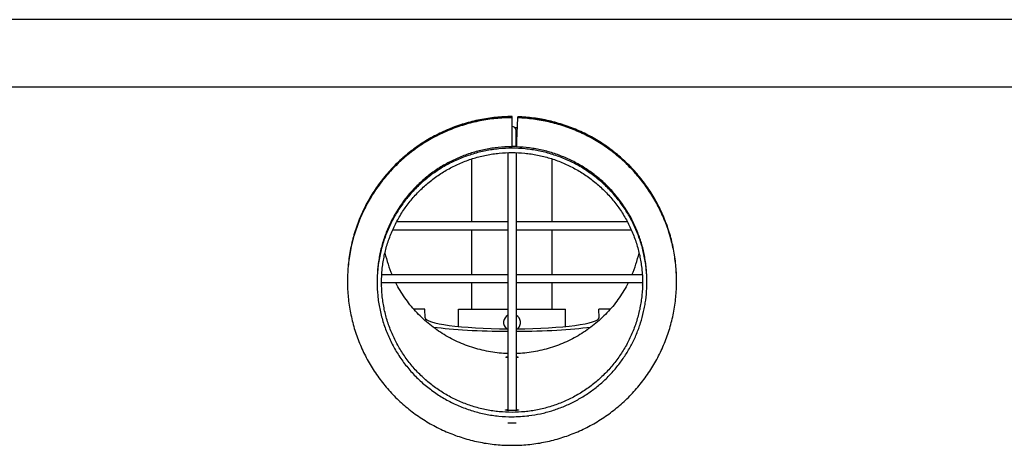
# Model space of a CAD drawing. Units: inches. Extents: x -89 to 46, y -102 to 23.
# Drawn here: x 10 to 25, y 5 to 11 of the extents above; entities that cross this region are included whole.
import ezdxf

# ---------------------------------------------------------------- set-up
doc = ezdxf.new("R2010")
doc.units = ezdxf.units.IN
doc.header["$LTSCALE"] = 0.935
doc.header["$MEASUREMENT"] = 0
doc.layers.get('0').update_dxf_attribs({"linetype": 'CONTINUOUS'})
doc.layers.add('AXIS', color=7, linetype='CONTINUOUS')
doc.layers.add('WINDBAND', color=7, linetype='CONTINUOUS')

msp = doc.modelspace()

# ---------------------------------------------------------------- linework, layer by layer
at = {"color": 7, "linetype": 'CONTINUOUS'}
for p, q in [((17.255, 9.224), (17.255, 9.671)), ((17.328, 9.309), (17.34, 9.652)), ((17.34, 9.664), (17.34, 9.669)), ((17.341, 9.669), (17.34, 9.669)), ((17.34, 9.658), (17.34, 9.664)), ((17.34, 9.652), (17.34, 9.658)), ((17.315, 9.228), (17.315, 9.466)), ((17.195, 9.133), (17.195, 5.31)), ((17.315, 9.133), (17.315, 5.31)), ((16.661, 8.108), (16.661, 9.041)), ((17.848, 8.108), (17.848, 9.041)), ((17.195, 8.108), (15.548, 8.108)), ((18.961, 8.108), (17.315, 8.108)), ((17.195, 7.988), (15.486, 7.988)), ((16.661, 7.325), (16.661, 7.988)), ((19.023, 7.988), (17.315, 7.988)), ((17.848, 7.325), (17.848, 7.988)), ((17.195, 7.325), (15.32, 7.325)), ((19.189, 7.325), (17.315, 7.325)), ((14.815, 7.228), (14.815, 7.223)), ((17.195, 7.205), (15.32, 7.205)), ((15.322, 7.171), (15.322, 7.171)), ((16.661, 6.814), (16.661, 7.205)), ((19.189, 7.205), (17.315, 7.205)), ((17.848, 6.814), (17.848, 7.205)), ((19.187, 7.171), (19.187, 7.171)), ((19.695, 7.223), (19.695, 7.229)), ((15.964, 6.814), (15.797, 6.814)), ((15.965, 6.685), (15.964, 6.814)), ((18.712, 6.814), (18.544, 6.814)), ((18.545, 6.685), (18.544, 6.814)), ((18.545, 6.685), (18.545, 6.685))]:
    msp.add_line(p, q, dxfattribs=at)
for centre, radius, start, end in [((17.255, 9.466), 0.06, 0, 90), ((17.255, 7.219), 2.004, 90.0002, 91.7186), ((17.285, 9.95), 0.723, 272.0435, 272.392), ((17.295, 9.73), 0.502, 272.3287, 273.4497), ((17.28, 8.891), 0.352, 82.476, 84.0927), ((17.242, 8.082), 1.922, 193.1471, 203.2274), ((17.267, 8.082), 1.922, 336.7726, 346.8529), ((17.237, 7.223), 2.422, 179.6087, 179.8765), ((16.872, 7.251), 1.552, 181.4646, 181.7217), ((17.631, 7.251), 1.558, 358.2788, 358.5349), ((17.27, 7.21), 1.985, 357.4648, 359.4921), ((17.273, 7.21), 1.982, 359.4924, 360), ((17.273, 7.223), 2.421, 0.1241, 0.3922), ((17.255, 6.614), 0.125, 118.8664, 227.7181), ((17.255, 6.614), 0.125, 312.2803, 61.3322), ((17.254, 7.226), 2.009, 270.0024, 277.1549), ((17.255, 7.242), 2.449, 268.5961, 271.4052)]:
    msp.add_arc(centre, radius, start, end, dxfattribs=at)
for major_axis, start_param, end_param in [((1.29, 0), -3.141336, -1.617442), ((1.29, 0), -1.524143, 0.000002), ((1.59, 0), -2.392712, -1.608616), ((1.59, 0), -1.532968, -0.749063)]:
    msp.add_ellipse((17.255, 6.685), major_axis=major_axis, ratio=0.126329, start_param=start_param, end_param=end_param, dxfattribs=at)
for points, knots in [([(17.255, 9.671), (17.215, 9.671), (17.135, 9.669), (17.015, 9.66), (16.896, 9.645), (16.778, 9.625), (16.661, 9.599), (16.546, 9.567), (16.432, 9.529), (16.32, 9.486), (16.211, 9.438), (16.104, 9.384), (16, 9.326), (15.898, 9.262), (15.8, 9.193), (15.706, 9.12), (15.615, 9.042), (15.5, 8.932), (15.365, 8.784), (15.246, 8.624), (15.161, 8.49), (15.102, 8.386), (15.048, 8.28), (14.999, 8.17), (14.956, 8.059), (14.919, 7.946), (14.887, 7.831), (14.86, 7.714), (14.84, 7.597), (14.825, 7.478), (14.817, 7.359), (14.815, 7.28), (14.815, 7.24)], [0, 0, 0, 0, 0.031308, 0.062621, 0.09393, 0.125237, 0.156542, 0.187844, 0.219143, 0.250439, 0.28173, 0.313016, 0.344298, 0.375575, 0.406846, 0.438112, 0.469372, 0.500626, 0.563098, 0.625547, 0.656773, 0.687993, 0.719209, 0.75042, 0.781627, 0.81283, 0.84403, 0.875228, 0.906423, 0.937616, 0.968808, 1, 1, 1, 1]), ([(17.255, 9.665), (17.215, 9.665), (17.135, 9.663), (17.016, 9.655), (16.897, 9.64), (16.779, 9.62), (16.662, 9.594), (16.547, 9.562), (16.433, 9.525), (16.322, 9.482), (16.212, 9.433), (16.105, 9.38), (16.001, 9.321), (15.9, 9.258), (15.802, 9.189), (15.708, 9.116), (15.617, 9.038), (15.502, 8.929), (15.367, 8.781), (15.248, 8.622), (15.163, 8.488), (15.104, 8.384), (15.05, 8.278), (15.001, 8.169), (14.958, 8.058), (14.92, 7.945), (14.888, 7.83), (14.861, 7.713), (14.841, 7.596), (14.826, 7.478), (14.817, 7.359), (14.815, 7.28), (14.815, 7.24)], [0, 0, 0, 0, 0.031308, 0.062621, 0.09393, 0.125236, 0.156541, 0.187844, 0.219143, 0.250438, 0.281729, 0.313016, 0.344298, 0.375574, 0.406846, 0.438111, 0.469371, 0.500625, 0.563097, 0.625547, 0.656772, 0.687993, 0.719209, 0.75042, 0.781627, 0.81283, 0.844031, 0.875228, 0.906423, 0.937616, 0.968808, 1, 1, 1, 1]), ([(17.255, 9.659), (17.215, 9.659), (17.135, 9.657), (17.016, 9.649), (16.897, 9.634), (16.78, 9.614), (16.663, 9.588), (16.548, 9.556), (16.435, 9.519), (16.323, 9.476), (16.214, 9.428), (16.107, 9.375), (16.003, 9.316), (15.902, 9.253), (15.804, 9.184), (15.71, 9.111), (15.619, 9.034), (15.504, 8.925), (15.369, 8.778), (15.25, 8.619), (15.165, 8.485), (15.106, 8.382), (15.051, 8.276), (15.003, 8.167), (14.959, 8.056), (14.921, 7.943), (14.889, 7.829), (14.862, 7.713), (14.842, 7.595), (14.826, 7.477), (14.817, 7.359), (14.815, 7.279), (14.815, 7.24)], [0, 0, 0, 0, 0.031308, 0.062621, 0.09393, 0.125236, 0.156541, 0.187843, 0.219142, 0.250437, 0.281728, 0.313015, 0.344297, 0.375574, 0.406845, 0.438111, 0.469371, 0.500625, 0.563097, 0.625546, 0.656772, 0.687993, 0.719209, 0.75042, 0.781627, 0.812831, 0.844031, 0.875228, 0.906423, 0.937616, 0.968809, 1, 1, 1, 1]), ([(17.255, 9.654), (17.215, 9.654), (17.135, 9.652), (17.016, 9.643), (16.898, 9.629), (16.78, 9.609), (16.664, 9.583), (16.549, 9.551), (16.436, 9.514), (16.324, 9.471), (16.215, 9.423), (16.108, 9.37), (16.005, 9.312), (15.904, 9.249), (15.806, 9.18), (15.712, 9.108), (15.621, 9.03), (15.506, 8.921), (15.371, 8.775), (15.252, 8.616), (15.167, 8.483), (15.107, 8.38), (15.053, 8.274), (15.004, 8.165), (14.961, 8.055), (14.923, 7.942), (14.89, 7.828), (14.863, 7.712), (14.842, 7.595), (14.827, 7.477), (14.817, 7.359), (14.815, 7.279), (14.815, 7.24)], [0, 0, 0, 0, 0.031308, 0.062621, 0.093929, 0.125236, 0.156541, 0.187843, 0.219142, 0.250437, 0.281728, 0.313014, 0.344296, 0.375573, 0.406844, 0.43811, 0.46937, 0.500624, 0.563097, 0.625546, 0.656772, 0.687993, 0.719209, 0.75042, 0.781627, 0.812831, 0.844031, 0.875228, 0.906423, 0.937617, 0.968809, 1, 1, 1, 1]), ([(19.695, 7.24), (19.694, 7.279), (19.692, 7.356), (19.684, 7.473), (19.67, 7.588), (19.643, 7.741), (19.596, 7.93), (19.532, 8.114), (19.47, 8.256), (19.418, 8.361), (19.361, 8.463), (19.3, 8.562), (19.234, 8.658), (19.163, 8.751), (19.088, 8.84), (19.009, 8.926), (18.925, 9.007), (18.838, 9.085), (18.747, 9.159), (18.653, 9.228), (18.556, 9.292), (18.455, 9.352), (18.352, 9.407), (18.211, 9.473), (18.029, 9.544), (17.841, 9.596), (17.688, 9.628), (17.573, 9.645), (17.457, 9.658), (17.379, 9.662), (17.34, 9.664)], [0, 0, 0, 0, 0.031194, 0.062389, 0.093584, 0.124782, 0.187165, 0.249561, 0.280774, 0.311991, 0.343213, 0.37444, 0.405672, 0.43691, 0.468153, 0.499401, 0.530656, 0.561916, 0.593182, 0.624453, 0.65573, 0.687012, 0.718298, 0.74959, 0.812166, 0.874757, 0.906065, 0.937375, 0.96869, 1, 1, 1, 1]), ([(19.695, 7.24), (19.694, 7.279), (19.692, 7.356), (19.683, 7.472), (19.669, 7.588), (19.642, 7.74), (19.595, 7.929), (19.53, 8.112), (19.468, 8.254), (19.416, 8.358), (19.359, 8.46), (19.298, 8.559), (19.232, 8.655), (19.161, 8.747), (19.086, 8.836), (19.006, 8.922), (18.923, 9.003), (18.836, 9.081), (18.745, 9.154), (18.651, 9.223), (18.554, 9.287), (18.453, 9.347), (18.35, 9.401), (18.21, 9.468), (18.028, 9.538), (17.84, 9.59), (17.688, 9.622), (17.572, 9.639), (17.456, 9.652), (17.379, 9.656), (17.34, 9.658)], [0, 0, 0, 0, 0.031194, 0.062388, 0.093584, 0.124781, 0.187165, 0.249561, 0.280774, 0.311991, 0.343213, 0.37444, 0.405672, 0.43691, 0.468153, 0.499402, 0.530656, 0.561917, 0.593182, 0.624454, 0.65573, 0.687012, 0.718299, 0.74959, 0.812167, 0.874758, 0.906065, 0.937376, 0.96869, 1, 1, 1, 1]), ([(19.695, 7.24), (19.694, 7.279), (19.692, 7.356), (19.683, 7.472), (19.668, 7.587), (19.641, 7.74), (19.594, 7.928), (19.529, 8.11), (19.466, 8.252), (19.414, 8.356), (19.358, 8.458), (19.296, 8.556), (19.23, 8.652), (19.159, 8.744), (19.084, 8.833), (19.005, 8.918), (18.921, 9), (18.834, 9.077), (18.744, 9.15), (18.649, 9.219), (18.552, 9.283), (18.452, 9.342), (18.349, 9.397), (18.208, 9.463), (18.027, 9.533), (17.84, 9.585), (17.687, 9.616), (17.572, 9.634), (17.456, 9.647), (17.379, 9.651), (17.34, 9.652)], [0, 0, 0, 0, 0.031194, 0.062388, 0.093584, 0.124781, 0.187165, 0.249561, 0.280774, 0.311992, 0.343214, 0.374441, 0.405673, 0.43691, 0.468154, 0.499402, 0.530657, 0.561917, 0.593183, 0.624454, 0.655731, 0.687013, 0.718299, 0.749591, 0.812167, 0.874758, 0.906065, 0.937376, 0.96869, 1, 1, 1, 1]), ([(19.695, 7.24), (19.695, 7.279), (19.693, 7.356), (19.684, 7.473), (19.67, 7.589), (19.644, 7.742), (19.598, 7.931), (19.533, 8.115), (19.471, 8.258), (19.42, 8.362), (19.363, 8.465), (19.302, 8.564), (19.236, 8.66), (19.165, 8.753), (19.09, 8.843), (19.011, 8.929), (18.927, 9.011), (18.84, 9.089), (18.749, 9.162), (18.655, 9.231), (18.558, 9.296), (18.457, 9.356), (18.354, 9.411), (18.213, 9.478), (18.031, 9.548), (17.843, 9.601), (17.69, 9.633), (17.574, 9.651), (17.458, 9.663), (17.38, 9.668), (17.341, 9.669)], [0, 0, 0, 0, 0.031194, 0.062389, 0.093584, 0.124782, 0.187165, 0.249561, 0.280774, 0.311991, 0.343213, 0.37444, 0.405672, 0.436909, 0.468152, 0.499401, 0.530655, 0.561916, 0.593181, 0.624453, 0.655729, 0.687011, 0.718298, 0.749589, 0.812166, 0.874757, 0.906064, 0.937375, 0.96869, 1, 1, 1, 1]), ([(17.194, 9.223), (17.131, 9.221), (17.035, 9.213), (16.909, 9.194), (16.816, 9.176), (16.723, 9.153), (16.632, 9.125), (16.542, 9.093), (16.453, 9.057), (16.367, 9.017), (16.282, 8.973), (16.2, 8.925), (16.12, 8.873), (16.042, 8.817), (15.968, 8.757), (15.896, 8.694), (15.827, 8.628), (15.762, 8.559), (15.68, 8.462), (15.585, 8.334), (15.504, 8.198), (15.446, 8.085), (15.395, 7.969), (15.34, 7.819), (15.301, 7.666), (15.278, 7.541), (15.261, 7.415), (15.256, 7.32), (15.255, 7.257)], [0, 0, 0, 0, 0.062627, 0.093949, 0.125263, 0.156572, 0.187879, 0.219184, 0.250485, 0.281781, 0.313072, 0.344357, 0.375637, 0.406911, 0.438179, 0.469441, 0.500697, 0.531947, 0.56319, 0.625641, 0.688068, 0.719283, 0.750493, 0.812882, 0.875257, 0.90645, 0.93764, 1, 1, 1, 1]), ([(17.255, 9.202), (17.189, 9.202), (17.091, 9.197), (16.961, 9.181), (16.832, 9.159), (16.673, 9.119), (16.519, 9.064), (16.399, 9.012), (16.311, 8.968), (16.226, 8.919), (16.143, 8.867), (16.063, 8.811), (15.959, 8.73), (15.838, 8.621), (15.706, 8.476), (15.589, 8.318), (15.505, 8.178), (15.446, 8.062), (15.393, 7.943), (15.338, 7.789), (15.298, 7.631), (15.275, 7.502), (15.259, 7.373), (15.255, 7.275), (15.255, 7.21)], [0, 0, 0, 0, 0.062603, 0.093926, 0.12524, 0.187835, 0.25042, 0.281716, 0.313008, 0.344294, 0.375575, 0.406851, 0.438122, 0.500626, 0.563108, 0.625566, 0.688003, 0.719223, 0.750439, 0.81284, 0.875228, 0.906428, 0.937626, 1, 1, 1, 1]), ([(17.311, 9.228), (17.306, 9.228), (17.298, 9.227), (17.279, 9.227), (17.264, 9.227), (17.255, 9.227)], [0, 0, 0, 0, 0.227372, 0.474049, 1, 1, 1, 1]), ([(19.255, 7.21), (19.255, 7.275), (19.25, 7.373), (19.234, 7.502), (19.211, 7.631), (19.172, 7.789), (19.116, 7.943), (19.063, 8.062), (19.004, 8.178), (18.92, 8.318), (18.803, 8.476), (18.671, 8.621), (18.55, 8.73), (18.446, 8.811), (18.366, 8.867), (18.283, 8.919), (18.198, 8.968), (18.11, 9.012), (17.99, 9.064), (17.836, 9.119), (17.677, 9.159), (17.548, 9.181), (17.418, 9.197), (17.32, 9.202), (17.255, 9.202)], [0, 0, 0, 0, 0.062374, 0.093572, 0.124772, 0.18716, 0.249561, 0.280777, 0.311997, 0.374434, 0.436892, 0.499374, 0.561878, 0.593149, 0.624425, 0.655706, 0.686992, 0.718284, 0.74958, 0.812165, 0.87476, 0.906074, 0.937397, 1, 1, 1, 1]), ([(17.324, 9.222), (17.324, 9.222), (17.324, 9.222), (17.324, 9.222), (17.324, 9.222), (17.324, 9.222), (17.324, 9.223), (17.324, 9.223), (17.324, 9.223), (17.324, 9.223), (17.324, 9.223), (17.324, 9.224), (17.324, 9.224), (17.325, 9.224), (17.325, 9.225), (17.325, 9.226), (17.325, 9.227), (17.325, 9.229), (17.325, 9.231), (17.325, 9.232), (17.325, 9.234), (17.325, 9.238), (17.325, 9.242), (17.325, 9.247), (17.326, 9.254), (17.326, 9.26), (17.326, 9.268), (17.326, 9.275), (17.327, 9.283), (17.327, 9.295), (17.327, 9.303), (17.328, 9.309)], [0, 0, 0, 0, 0.000082, 0.000305, 0.000675, 0.001192, 0.001855, 0.002666, 0.004728, 0.007376, 0.010607, 0.014419, 0.018811, 0.02378, 0.029325, 0.04213, 0.057207, 0.074516, 0.094014, 0.115659, 0.13941, 0.16522, 0.222781, 0.287828, 0.359829, 0.438144, 0.522086, 0.610953, 0.704003, 0.80048, 1, 1, 1, 1]), ([(19.254, 7.256), (19.254, 7.288), (19.252, 7.351), (19.244, 7.446), (19.231, 7.54), (19.214, 7.633), (19.193, 7.726), (19.158, 7.847), (19.115, 7.966), (19.064, 8.082), (19.021, 8.167), (18.975, 8.249), (18.924, 8.33), (18.87, 8.408), (18.792, 8.508), (18.708, 8.603), (18.617, 8.691), (18.546, 8.754), (18.471, 8.813), (18.369, 8.888), (18.261, 8.955), (18.149, 9.014), (18.034, 9.068), (17.886, 9.125), (17.733, 9.168), (17.608, 9.193), (17.483, 9.212), (17.388, 9.22), (17.324, 9.222)], [0, 0, 0, 0, 0.031189, 0.062379, 0.09357, 0.124763, 0.155958, 0.187157, 0.249547, 0.280757, 0.311972, 0.343193, 0.374418, 0.40565, 0.436888, 0.499363, 0.530619, 0.561881, 0.59315, 0.624424, 0.686972, 0.718263, 0.74956, 0.812147, 0.874746, 0.906064, 0.937389, 1, 1, 1, 1]), ([(15.32, 7.21), (15.32, 7.273), (15.324, 7.367), (15.34, 7.493), (15.361, 7.617), (15.4, 7.77), (15.453, 7.919), (15.505, 8.034), (15.562, 8.147), (15.643, 8.282), (15.756, 8.435), (15.884, 8.575), (16.025, 8.702), (16.152, 8.796), (16.259, 8.864), (16.342, 8.91), (16.427, 8.953), (16.543, 9.004), (16.692, 9.057), (16.846, 9.096), (16.971, 9.117), (17.096, 9.133), (17.191, 9.137), (17.255, 9.137)], [0, 0, 0, 0, 0.062376, 0.093574, 0.124774, 0.187164, 0.249566, 0.280782, 0.312003, 0.374441, 0.436901, 0.499383, 0.561889, 0.624418, 0.6557, 0.686987, 0.718279, 0.749576, 0.812162, 0.874757, 0.906073, 0.937396, 1, 1, 1, 1]), ([(17.255, 9.137), (17.318, 9.137), (17.413, 9.133), (17.539, 9.117), (17.663, 9.096), (17.817, 9.057), (17.966, 9.004), (18.082, 8.953), (18.167, 8.91), (18.25, 8.864), (18.357, 8.796), (18.484, 8.702), (18.625, 8.575), (18.753, 8.435), (18.866, 8.282), (18.948, 8.147), (19.004, 8.034), (19.056, 7.919), (19.109, 7.77), (19.148, 7.617), (19.169, 7.493), (19.185, 7.367), (19.19, 7.273), (19.19, 7.21)], [0, 0, 0, 0, 0.062604, 0.093927, 0.125243, 0.187838, 0.250424, 0.281721, 0.313013, 0.3443, 0.375582, 0.438111, 0.500617, 0.563099, 0.625559, 0.687997, 0.719218, 0.750434, 0.812836, 0.875226, 0.906426, 0.937624, 1, 1, 1, 1]), ([(14.815, 7.223), (14.815, 7.184), (14.816, 7.106), (14.825, 6.989), (14.839, 6.872), (14.866, 6.718), (14.913, 6.527), (14.978, 6.342), (15.041, 6.199), (15.093, 6.093), (15.15, 5.991), (15.233, 5.858), (15.349, 5.699), (15.479, 5.552), (15.592, 5.443), (15.68, 5.365), (15.772, 5.291), (15.867, 5.222), (15.966, 5.158), (16.068, 5.098), (16.172, 5.044), (16.279, 4.994), (16.388, 4.95), (16.499, 4.911), (16.612, 4.877), (16.727, 4.849), (16.843, 4.826), (16.959, 4.809), (17.077, 4.798), (17.155, 4.794), (17.195, 4.793)], [0, 0, 0, 0, 0.031194, 0.062388, 0.093583, 0.12478, 0.187163, 0.249558, 0.280771, 0.311988, 0.34321, 0.374437, 0.436888, 0.499362, 0.530617, 0.561877, 0.593143, 0.624415, 0.655692, 0.686974, 0.718261, 0.749553, 0.780849, 0.812148, 0.843451, 0.874757, 0.906066, 0.937376, 0.968687, 1, 1, 1, 1]), ([(15.255, 7.21), (15.255, 7.145), (15.259, 7.047), (15.275, 6.917), (15.298, 6.789), (15.338, 6.63), (15.393, 6.477), (15.446, 6.358), (15.505, 6.241), (15.589, 6.101), (15.706, 5.944), (15.838, 5.799), (15.959, 5.689), (16.063, 5.609), (16.143, 5.552), (16.226, 5.5), (16.311, 5.452), (16.399, 5.408), (16.519, 5.355), (16.673, 5.3), (16.832, 5.26), (16.961, 5.238), (17.091, 5.222), (17.189, 5.217), (17.255, 5.217)], [0, 0, 0, 0, 0.062374, 0.093572, 0.124772, 0.18716, 0.249561, 0.280777, 0.311997, 0.374434, 0.436892, 0.499374, 0.561878, 0.593149, 0.624425, 0.655706, 0.686992, 0.718284, 0.74958, 0.812165, 0.87476, 0.906074, 0.937397, 1, 1, 1, 1]), ([(17.255, 5.282), (17.191, 5.282), (17.096, 5.287), (16.971, 5.302), (16.846, 5.324), (16.692, 5.362), (16.543, 5.415), (16.427, 5.466), (16.342, 5.509), (16.259, 5.556), (16.152, 5.623), (16.025, 5.717), (15.884, 5.844), (15.756, 5.985), (15.643, 6.137), (15.562, 6.273), (15.505, 6.385), (15.453, 6.501), (15.4, 6.649), (15.361, 6.802), (15.34, 6.927), (15.324, 7.052), (15.32, 7.147), (15.32, 7.21)], [0, 0, 0, 0, 0.062604, 0.093927, 0.125243, 0.187838, 0.250424, 0.281721, 0.313013, 0.3443, 0.375582, 0.438111, 0.500617, 0.563099, 0.625559, 0.687997, 0.719218, 0.750434, 0.812836, 0.875226, 0.906426, 0.937624, 1, 1, 1, 1]), ([(15.322, 7.171), (15.322, 7.171), (15.322, 7.171), (15.322, 7.171), (15.322, 7.171), (15.322, 7.171), (15.322, 7.171), (15.322, 7.172), (15.322, 7.172), (15.322, 7.172), (15.322, 7.173), (15.322, 7.173), (15.322, 7.174), (15.321, 7.176), (15.321, 7.178), (15.321, 7.18), (15.321, 7.182), (15.321, 7.184), (15.321, 7.187), (15.321, 7.191), (15.321, 7.197), (15.32, 7.201), (15.32, 7.204)], [0, 0, 0, 0, 0.000402, 0.0013, 0.002706, 0.004623, 0.009992, 0.017407, 0.026865, 0.038362, 0.051894, 0.067458, 0.104665, 0.149903, 0.202991, 0.263735, 0.331944, 0.407422, 0.489979, 0.579413, 0.777768, 1, 1, 1, 1]), ([(17.194, 6.155), (17.151, 6.156), (17.066, 6.161), (16.938, 6.178), (16.811, 6.204), (16.687, 6.237), (16.565, 6.279), (16.446, 6.329), (16.33, 6.386), (16.219, 6.451), (16.112, 6.524), (16.011, 6.603), (15.915, 6.689), (15.824, 6.781), (15.741, 6.879), (15.664, 6.982), (15.594, 7.09), (15.552, 7.165), (15.532, 7.203)], [0, 0, 0, 0, 0.062579, 0.125167, 0.187734, 0.25029, 0.31284, 0.375382, 0.43791, 0.500425, 0.562926, 0.625412, 0.687882, 0.750336, 0.812775, 0.875198, 0.937606, 1, 1, 1, 1]), ([(19.19, 7.21), (19.19, 7.147), (19.185, 7.052), (19.169, 6.927), (19.148, 6.802), (19.109, 6.649), (19.056, 6.501), (19.004, 6.385), (18.948, 6.273), (18.866, 6.137), (18.753, 5.985), (18.625, 5.844), (18.484, 5.717), (18.357, 5.623), (18.25, 5.556), (18.167, 5.509), (18.082, 5.466), (17.966, 5.415), (17.817, 5.362), (17.663, 5.324), (17.539, 5.302), (17.413, 5.287), (17.318, 5.282), (17.255, 5.282)], [0, 0, 0, 0, 0.062376, 0.093574, 0.124774, 0.187164, 0.249566, 0.280782, 0.312003, 0.374441, 0.436901, 0.499383, 0.561889, 0.624418, 0.6557, 0.686987, 0.718279, 0.749576, 0.812162, 0.874757, 0.906073, 0.937396, 1, 1, 1, 1]), ([(17.315, 4.793), (17.354, 4.794), (17.432, 4.798), (17.55, 4.809), (17.666, 4.826), (17.782, 4.849), (17.897, 4.877), (18.01, 4.911), (18.121, 4.95), (18.23, 4.994), (18.337, 5.044), (18.441, 5.098), (18.543, 5.158), (18.675, 5.244), (18.831, 5.363), (18.975, 5.496), (19.082, 5.611), (19.158, 5.701), (19.23, 5.794), (19.297, 5.891), (19.359, 5.991), (19.416, 6.094), (19.468, 6.199), (19.515, 6.307), (19.557, 6.416), (19.594, 6.528), (19.625, 6.642), (19.65, 6.756), (19.67, 6.872), (19.684, 6.989), (19.693, 7.106), (19.695, 7.184), (19.695, 7.223)], [0, 0, 0, 0, 0.031311, 0.062622, 0.093931, 0.125238, 0.156543, 0.187845, 0.219143, 0.250438, 0.281729, 0.313014, 0.344296, 0.375571, 0.438089, 0.500583, 0.531831, 0.563073, 0.594309, 0.62554, 0.656766, 0.687987, 0.719203, 0.750414, 0.781622, 0.812826, 0.844026, 0.875224, 0.90642, 0.937614, 0.968807, 1, 1, 1, 1]), ([(18.977, 7.203), (18.957, 7.165), (18.916, 7.09), (18.846, 6.982), (18.769, 6.879), (18.685, 6.781), (18.595, 6.689), (18.499, 6.603), (18.397, 6.524), (18.29, 6.451), (18.179, 6.386), (18.064, 6.329), (17.945, 6.279), (17.823, 6.237), (17.698, 6.204), (17.571, 6.178), (17.444, 6.161), (17.358, 6.156), (17.315, 6.155)], [0, 0, 0, 0, 0.062394, 0.124802, 0.187225, 0.249664, 0.312118, 0.374588, 0.437074, 0.499575, 0.56209, 0.624618, 0.68716, 0.74971, 0.812266, 0.874833, 0.937421, 1, 1, 1, 1]), ([(19.189, 7.204), (19.189, 7.201), (19.189, 7.197), (19.188, 7.191), (19.188, 7.187), (19.188, 7.184), (19.188, 7.182), (19.188, 7.18), (19.188, 7.178), (19.188, 7.176), (19.188, 7.174), (19.188, 7.173), (19.187, 7.173), (19.187, 7.172), (19.187, 7.172), (19.187, 7.172), (19.187, 7.171), (19.187, 7.171), (19.187, 7.171), (19.187, 7.171), (19.187, 7.171), (19.187, 7.171), (19.187, 7.171)], [0, 0, 0, 0, 0.222232, 0.420587, 0.510021, 0.592578, 0.668056, 0.736265, 0.797009, 0.850097, 0.895335, 0.932542, 0.948106, 0.961638, 0.973135, 0.982593, 0.990008, 0.995377, 0.997294, 0.9987, 0.999598, 1, 1, 1, 1]), ([(17.505, 5.233), (17.563, 5.24), (17.649, 5.255), (17.763, 5.282), (17.875, 5.314), (17.985, 5.353), (18.092, 5.4), (18.171, 5.438), (18.248, 5.48), (18.348, 5.54), (18.468, 5.623), (18.603, 5.734), (18.706, 5.837), (18.784, 5.924), (18.857, 6.015), (18.941, 6.134), (19.014, 6.26), (19.066, 6.364), (19.113, 6.471), (19.164, 6.607), (19.202, 6.748), (19.224, 6.862), (19.242, 6.977), (19.25, 7.064), (19.253, 7.122)], [0, 0, 0, 0, 0.06262, 0.093929, 0.125236, 0.187829, 0.219128, 0.250423, 0.281713, 0.312999, 0.375541, 0.438064, 0.500566, 0.531816, 0.563062, 0.625523, 0.687965, 0.719186, 0.750404, 0.812814, 0.875212, 0.906415, 0.937616, 1, 1, 1, 1]), ([(17.161, 6.101), (17.161, 6.101), (17.161, 6.101), (17.161, 6.102), (17.161, 6.102), (17.162, 6.102), (17.163, 6.103), (17.164, 6.103), (17.166, 6.103), (17.168, 6.104), (17.17, 6.104), (17.175, 6.105), (17.18, 6.105), (17.187, 6.106), (17.192, 6.106), (17.194, 6.106)], [0, 0, 0, 0, 0.013387, 0.021422, 0.030791, 0.054241, 0.084637, 0.122311, 0.167402, 0.219917, 0.279746, 0.420736, 0.589043, 0.782922, 1, 1, 1, 1]), ([(17.194, 6.093), (17.192, 6.094), (17.187, 6.094), (17.18, 6.095), (17.175, 6.096), (17.17, 6.097), (17.168, 6.098), (17.166, 6.098), (17.164, 6.099), (17.163, 6.099), (17.162, 6.1), (17.162, 6.1), (17.161, 6.1), (17.161, 6.101), (17.161, 6.101)], [0, 0, 0, 0, 0.215406, 0.408179, 0.575971, 0.717034, 0.777113, 0.83001, 0.875605, 0.913889, 0.944977, 0.957908, 0.969172, 1, 1, 1, 1]), ([(17.315, 6.106), (17.318, 6.106), (17.322, 6.106), (17.329, 6.105), (17.335, 6.105), (17.339, 6.104), (17.342, 6.104), (17.343, 6.103), (17.345, 6.103), (17.346, 6.103), (17.347, 6.102), (17.348, 6.102), (17.348, 6.102), (17.348, 6.101), (17.348, 6.101), (17.348, 6.101)], [0, 0, 0, 0, 0.217069, 0.410941, 0.579251, 0.720246, 0.780079, 0.832598, 0.877691, 0.915368, 0.945764, 0.969214, 0.978582, 0.986616, 1, 1, 1, 1]), ([(17.348, 6.101), (17.348, 6.101), (17.348, 6.1), (17.347, 6.1), (17.347, 6.1), (17.346, 6.099), (17.345, 6.099), (17.343, 6.098), (17.342, 6.098), (17.339, 6.097), (17.335, 6.096), (17.329, 6.095), (17.322, 6.094), (17.318, 6.094), (17.315, 6.093)], [0, 0, 0, 0, 0.03083, 0.042095, 0.055026, 0.086113, 0.124396, 0.169987, 0.222881, 0.282956, 0.424013, 0.591805, 0.784586, 1, 1, 1, 1]), ([(17.16, 5.318), (17.16, 5.318), (17.16, 5.318), (17.16, 5.318), (17.16, 5.319), (17.161, 5.319), (17.162, 5.319), (17.163, 5.32), (17.165, 5.32), (17.169, 5.321), (17.174, 5.321), (17.18, 5.322), (17.187, 5.322), (17.192, 5.322), (17.194, 5.323)], [0, 0, 0, 0, 0.013251, 0.021234, 0.030566, 0.053977, 0.084371, 0.122074, 0.167216, 0.279682, 0.420814, 0.589231, 0.783105, 1, 1, 1, 1]), ([(17.194, 5.31), (17.192, 5.31), (17.187, 5.311), (17.18, 5.312), (17.174, 5.312), (17.17, 5.313), (17.167, 5.314), (17.165, 5.315), (17.163, 5.315), (17.162, 5.316), (17.161, 5.316), (17.16, 5.316), (17.16, 5.317), (17.16, 5.317), (17.16, 5.318)], [0, 0, 0, 0, 0.215209, 0.407963, 0.575855, 0.717053, 0.777202, 0.830165, 0.875813, 0.914129, 0.94522, 0.958139, 0.969382, 1, 1, 1, 1]), ([(17.255, 5.307), (17.249, 5.307), (17.238, 5.307), (17.223, 5.308), (17.208, 5.309), (17.199, 5.309), (17.194, 5.31)], [0, 0, 0, 0, 0.268974, 0.530756, 0.776739, 1, 1, 1, 1]), ([(17.315, 5.31), (17.311, 5.309), (17.301, 5.309), (17.286, 5.308), (17.271, 5.307), (17.26, 5.307), (17.255, 5.307)], [0, 0, 0, 0, 0.223244, 0.469217, 0.731008, 1, 1, 1, 1]), ([(17.315, 5.323), (17.318, 5.322), (17.322, 5.322), (17.329, 5.322), (17.335, 5.321), (17.34, 5.321), (17.344, 5.32), (17.346, 5.32), (17.347, 5.319), (17.348, 5.319), (17.349, 5.319), (17.349, 5.318), (17.349, 5.318), (17.35, 5.318), (17.35, 5.318)], [0, 0, 0, 0, 0.216886, 0.410753, 0.579173, 0.72031, 0.832783, 0.877929, 0.915633, 0.946028, 0.969438, 0.97877, 0.986752, 1, 1, 1, 1]), ([(17.35, 5.318), (17.35, 5.317), (17.349, 5.317), (17.349, 5.316), (17.348, 5.316), (17.347, 5.316), (17.346, 5.315), (17.344, 5.315), (17.343, 5.314), (17.34, 5.313), (17.335, 5.312), (17.329, 5.312), (17.322, 5.311), (17.318, 5.31), (17.315, 5.31)], [0, 0, 0, 0, 0.03062, 0.041864, 0.054783, 0.085873, 0.124187, 0.169832, 0.222792, 0.282937, 0.424129, 0.592022, 0.784784, 1, 1, 1, 1])]:
    msp.add_open_spline(points, degree=3, knots=knots, dxfattribs=at)
at = {"layer": 'AXIS', "color": 7, "linetype": 'CONTINUOUS'}
for p, q in [((16.46, 6.814), (17.195, 6.814)), ((16.46, 6.557), (16.46, 6.814)), ((17.315, 6.814), (18.05, 6.814)), ((18.05, 6.557), (18.05, 6.814))]:
    msp.add_line(p, q, dxfattribs=at)
at = {"layer": 'WINDBAND', "color": 7, "linetype": 'CONTINUOUS'}
for p, q in [((45.845, 11.11), (-11.335, 11.11)), ((45.845, 10.11), (-11.335, 10.11))]:
    msp.add_line(p, q, dxfattribs=at)
for start, end in [(87.9238, 88.7072), (268.4271, 271.5729)]:
    msp.add_arc((17.255, 7.315), 2.188, start, end, dxfattribs=at)

doc.saveas('drawing.dxf')
